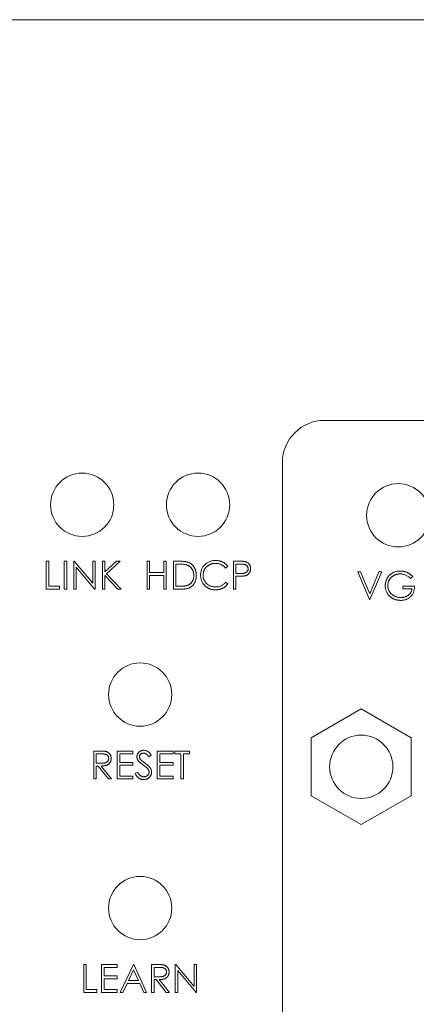
# Model space of a CAD drawing. Units: inches. Extents: x 1.3 to 16.6, y 0.5 to 10.7.
# Drawn here: x 3.4 to 4.1, y 4 to 5.8 of the extents above; entities that cross this region are included whole.
import ezdxf

# ---------------------------------------------------------------- set-up
doc = ezdxf.new("R2010")
doc.units = ezdxf.units.IN
doc.header["$MEASUREMENT"] = 0

msp = doc.modelspace()

# ---------------------------------------------------------------- linework, layer by layer
at = {"color": 7, "linetype": 'Continuous', "lineweight": 15}
for p, q in [((1.952, 5.8215), (5.2985, 5.8215)), ((5.0918, 5.0735), (3.9698, 5.0735)), ((3.891, 4.9948), (3.891, 2.5341)), ((3.4499, 4.8106), (3.4546, 4.8106)), ((3.4499, 4.7585), (3.4499, 4.8106)), ((3.4546, 4.8106), (3.4546, 4.7639)), ((3.4833, 4.8106), (3.488, 4.8106)), ((3.4833, 4.7585), (3.4833, 4.8106)), ((3.488, 4.8106), (3.488, 4.7585)), ((3.5013, 4.7585), (3.5013, 4.8106)), ((3.5013, 4.8106), (3.5023, 4.8106)), ((3.5023, 4.8106), (3.5367, 4.7696)), ((3.5403, 4.7585), (3.506, 4.7994)), ((3.506, 4.7994), (3.506, 4.7585)), ((3.5367, 4.7696), (3.5367, 4.8106)), ((3.5367, 4.8106), (3.5414, 4.8106)), ((3.5414, 4.8106), (3.5414, 4.7585)), ((3.5547, 4.7585), (3.5547, 4.8106)), ((3.5547, 4.8106), (3.5594, 4.8106)), ((3.5594, 4.8106), (3.5594, 4.7908)), ((3.5594, 4.7908), (3.5811, 4.8106)), ((3.5878, 4.8106), (3.5622, 4.7873)), ((3.5811, 4.8106), (3.5878, 4.8106)), ((3.6381, 4.8106), (3.6427, 4.8106)), ((3.6381, 4.7585), (3.6381, 4.8106)), ((3.6427, 4.8106), (3.6427, 4.7893)), ((3.6694, 4.7893), (3.6694, 4.8106)), ((3.6694, 4.8106), (3.6741, 4.8106)), ((3.6741, 4.8106), (3.6741, 4.7585)), ((3.6875, 4.7585), (3.6875, 4.8106)), ((3.6875, 4.8106), (3.698, 4.8106)), ((3.6958, 4.8053), (3.6921, 4.8053)), ((3.6921, 4.8053), (3.6921, 4.7639)), ((3.789, 4.8011), (3.7849, 4.7979)), ((3.7996, 4.8106), (3.8099, 4.8106)), ((3.7996, 4.7585), (3.7996, 4.8106)), ((3.8138, 4.8053), (3.8043, 4.8053)), ((3.8043, 4.8053), (3.8043, 4.7879)), ((3.5594, 4.7837), (3.5594, 4.7585)), ((3.5836, 4.7585), (3.5594, 4.7837)), ((3.5622, 4.7873), (3.5898, 4.7585)), ((3.6427, 4.7893), (3.6694, 4.7893)), ((3.6694, 4.7839), (3.6427, 4.7839)), ((3.6427, 4.7839), (3.6427, 4.7585)), ((3.6694, 4.7585), (3.6694, 4.7839)), ((3.8043, 4.7879), (3.8134, 4.7878)), ((3.808, 4.7826), (3.8043, 4.7826)), ((3.8043, 4.7826), (3.8043, 4.7585)), ((4.0539, 4.7389), (4.0318, 4.7909)), ((4.0318, 4.7909), (4.0369, 4.7909)), ((4.0369, 4.7909), (4.0542, 4.7499)), ((4.0542, 4.7499), (4.0716, 4.7909)), ((4.0766, 4.7909), (4.0545, 4.7389)), ((4.0716, 4.7909), (4.0766, 4.7909)), ((4.1347, 4.7821), (4.1307, 4.7783)), ((3.4546, 4.7639), (3.4746, 4.7639)), ((3.4746, 4.7639), (3.4746, 4.7585)), ((3.6921, 4.7639), (3.6981, 4.7639)), ((3.7849, 4.7712), (3.789, 4.7681)), ((4.116, 4.7589), (4.116, 4.7642)), ((4.116, 4.7642), (4.138, 4.7642)), ((3.4746, 4.7585), (3.4499, 4.7585)), ((3.488, 4.7585), (3.4833, 4.7585)), ((3.506, 4.7585), (3.5013, 4.7585)), ((3.5414, 4.7585), (3.5403, 4.7585)), ((3.5594, 4.7585), (3.5547, 4.7585)), ((3.5898, 4.7585), (3.5836, 4.7585)), ((3.6427, 4.7585), (3.6381, 4.7585)), ((3.6741, 4.7585), (3.6694, 4.7585)), ((3.7036, 4.7585), (3.6875, 4.7585)), ((3.8043, 4.7585), (3.7996, 4.7585)), ((4.1333, 4.7589), (4.116, 4.7589)), ((4.0545, 4.7389), (4.0539, 4.7389)), ((4.0385, 4.5348), (3.945, 4.4808)), ((4.132, 4.4808), (4.0385, 4.5348)), ((3.945, 4.4808), (3.945, 4.3728)), ((4.132, 4.3728), (4.132, 4.4808)), ((3.5385, 4.4563), (3.5489, 4.4563)), ((3.5385, 4.4042), (3.5385, 4.4563)), ((3.5529, 4.451), (3.5431, 4.451)), ((3.5431, 4.451), (3.5431, 4.4336)), ((3.5825, 4.4563), (3.6119, 4.4563)), ((3.5825, 4.4042), (3.5825, 4.4563)), ((3.6119, 4.451), (3.5872, 4.451)), ((3.5872, 4.451), (3.5872, 4.4349)), ((3.6119, 4.4563), (3.6119, 4.451)), ((3.646, 4.4488), (3.6417, 4.4456)), ((3.6573, 4.4563), (3.6867, 4.4563)), ((3.6573, 4.4042), (3.6573, 4.4563)), ((3.6867, 4.451), (3.662, 4.451)), ((3.662, 4.451), (3.662, 4.4349)), ((3.6867, 4.4563), (3.6867, 4.451)), ((3.69, 4.451), (3.69, 4.4563)), ((3.69, 4.4563), (3.7174, 4.4563)), ((3.7014, 4.451), (3.69, 4.451)), ((3.7014, 4.4042), (3.7014, 4.451)), ((3.7174, 4.451), (3.7061, 4.451)), ((3.7061, 4.451), (3.7061, 4.4042)), ((3.7174, 4.4563), (3.7174, 4.451)), ((3.5431, 4.4336), (3.5527, 4.4335)), ((3.5872, 4.4349), (3.6119, 4.4349)), ((3.6119, 4.4349), (3.6119, 4.4296)), ((3.662, 4.4349), (3.6867, 4.4349)), ((3.6867, 4.4349), (3.6867, 4.4296)), ((3.5469, 4.4282), (3.5431, 4.4282)), ((3.5431, 4.4282), (3.5431, 4.4042)), ((3.5661, 4.4042), (3.5469, 4.4282)), ((3.5527, 4.4282), (3.5719, 4.4042)), ((3.5872, 4.4296), (3.5872, 4.4096)), ((3.6119, 4.4296), (3.5872, 4.4296)), ((3.6159, 4.4143), (3.6203, 4.4169)), ((3.6867, 4.4296), (3.662, 4.4296)), ((3.662, 4.4296), (3.662, 4.4096)), ((3.5431, 4.4042), (3.5385, 4.4042)), ((3.5719, 4.4042), (3.5661, 4.4042)), ((3.6119, 4.4042), (3.5825, 4.4042)), ((3.5872, 4.4096), (3.6119, 4.4096)), ((3.6119, 4.4096), (3.6119, 4.4042)), ((3.6867, 4.4042), (3.6573, 4.4042)), ((3.662, 4.4096), (3.6867, 4.4096)), ((3.6867, 4.4096), (3.6867, 4.4042)), ((3.7061, 4.4042), (3.7014, 4.4042)), ((3.945, 4.3728), (4.0385, 4.3188)), ((4.0385, 4.3188), (4.132, 4.3728)), ((3.5198, 4.0577), (3.5244, 4.0577)), ((3.5198, 4.0056), (3.5198, 4.0577)), ((3.5244, 4.0577), (3.5244, 4.0109)), ((3.5532, 4.0577), (3.5825, 4.0577)), ((3.5532, 4.0056), (3.5532, 4.0577)), ((3.5825, 4.0523), (3.5578, 4.0523)), ((3.5578, 4.0523), (3.5578, 4.0363)), ((3.5825, 4.0577), (3.5825, 4.0523)), ((3.5879, 4.0056), (3.6126, 4.0577)), ((3.6129, 4.0475), (3.6034, 4.0276)), ((3.6126, 4.0577), (3.6133, 4.0577)), ((3.6221, 4.0276), (3.6129, 4.0475)), ((3.6133, 4.0577), (3.6373, 4.0056)), ((3.6466, 4.0577), (3.6571, 4.0577)), ((3.6466, 4.0056), (3.6466, 4.0577)), ((3.6611, 4.0523), (3.6513, 4.0523)), ((3.6513, 4.0523), (3.6513, 4.035)), ((3.6907, 4.0056), (3.6907, 4.0577)), ((3.6907, 4.0577), (3.6917, 4.0577)), ((3.6917, 4.0577), (3.7261, 4.0167)), ((3.7297, 4.0056), (3.6954, 4.0465)), ((3.6954, 4.0465), (3.6954, 4.0056)), ((3.7261, 4.0167), (3.7261, 4.0577)), ((3.7261, 4.0577), (3.7308, 4.0577)), ((3.7308, 4.0577), (3.7308, 4.0056)), ((3.5578, 4.0363), (3.5825, 4.0363)), ((3.5825, 4.031), (3.5578, 4.031)), ((3.5578, 4.031), (3.5578, 4.0109)), ((3.5825, 4.0363), (3.5825, 4.031)), ((3.6034, 4.0276), (3.6221, 4.0276)), ((3.6513, 4.035), (3.6609, 4.0349)), ((3.6551, 4.0296), (3.6513, 4.0296)), ((3.6513, 4.0296), (3.6513, 4.0056)), ((3.6742, 4.0056), (3.6551, 4.0296)), ((3.6609, 4.0296), (3.68, 4.0056)), ((3.5244, 4.0109), (3.5445, 4.0109)), ((3.5445, 4.0109), (3.5445, 4.0056)), ((3.5578, 4.0109), (3.5825, 4.0109)), ((3.5825, 4.0109), (3.5825, 4.0056)), ((3.6009, 4.0223), (3.593, 4.0056)), ((3.6245, 4.0223), (3.6009, 4.0223)), ((3.6322, 4.0056), (3.6245, 4.0223)), ((3.5445, 4.0056), (3.5198, 4.0056)), ((3.5825, 4.0056), (3.5532, 4.0056)), ((3.593, 4.0056), (3.5879, 4.0056)), ((3.6373, 4.0056), (3.6322, 4.0056)), ((3.6513, 4.0056), (3.6466, 4.0056)), ((3.68, 4.0056), (3.6742, 4.0056)), ((3.6954, 4.0056), (3.6907, 4.0056)), ((3.7308, 4.0056), (3.7297, 4.0056))]:
    msp.add_line(p, q, dxfattribs=at)
for centre in [(3.517, 4.916), (3.7335, 4.916), (4.1076, 4.8963), (3.6253, 4.5617), (4.0385, 4.4268), (3.6253, 4.1631)]:
    msp.add_circle(centre, 0.0591, dxfattribs=at)
msp.add_arc((3.9698, 4.9948), 0.0787, 90, 180, dxfattribs=at)
for points, knots in [([(3.7118, 4.8038), (3.7114, 4.8039), (3.7104, 4.8042), (3.7089, 4.8045), (3.7072, 4.8047), (3.7053, 4.8049), (3.7032, 4.8051), (3.7009, 4.8052), (3.6984, 4.8053), (3.6967, 4.8053), (3.6958, 4.8053)], [0, 0, 0, 0, 0.084319, 0.179285, 0.286583, 0.405111, 0.535593, 0.67819, 0.832976, 1, 1, 1, 1]), ([(3.698, 4.8106), (3.6989, 4.8106), (3.7007, 4.8106), (3.7032, 4.8105), (3.7056, 4.8104), (3.7077, 4.8102), (3.7097, 4.8099), (3.7115, 4.8096), (3.7131, 4.8092), (3.7141, 4.8089), (3.7145, 4.8087)], [0, 0, 0, 0, 0.164289, 0.317406, 0.458844, 0.589367, 0.707831, 0.81577, 0.91288, 1, 1, 1, 1]), ([(3.7255, 4.7839), (3.7255, 4.7845), (3.7255, 4.7857), (3.7253, 4.7875), (3.725, 4.7892), (3.7246, 4.7908), (3.7241, 4.7924), (3.7235, 4.7939), (3.7228, 4.7953), (3.7219, 4.7966), (3.721, 4.7979), (3.7199, 4.799), (3.7188, 4.8001), (3.7176, 4.8011), (3.7163, 4.8019), (3.7149, 4.8027), (3.7134, 4.8033), (3.7123, 4.8036), (3.7118, 4.8038)], [0, 0, 0, 0, 0.070151, 0.137813, 0.203226, 0.267174, 0.330024, 0.391794, 0.453084, 0.514334, 0.575, 0.634865, 0.694116, 0.753442, 0.813126, 0.87408, 0.936007, 1, 1, 1, 1]), ([(3.7145, 4.8087), (3.7151, 4.8085), (3.7163, 4.8081), (3.718, 4.8072), (3.7196, 4.8062), (3.7211, 4.8052), (3.7225, 4.8039), (3.7238, 4.8026), (3.725, 4.8011), (3.7261, 4.7995), (3.727, 4.7979), (3.7279, 4.7961), (3.7286, 4.7943), (3.7292, 4.7924), (3.7296, 4.7904), (3.73, 4.7883), (3.7302, 4.7861), (3.7302, 4.7847), (3.7302, 4.7839)], [0, 0, 0, 0, 0.061545, 0.121694, 0.181155, 0.239875, 0.298702, 0.357647, 0.417605, 0.478494, 0.540407, 0.602345, 0.665004, 0.728559, 0.793651, 0.860534, 0.929236, 1, 1, 1, 1]), ([(3.7382, 4.7849), (3.7382, 4.7858), (3.7383, 4.7877), (3.7387, 4.7904), (3.7393, 4.793), (3.7402, 4.7954), (3.7413, 4.7978), (3.7427, 4.8), (3.7443, 4.8022), (3.7462, 4.8042), (3.7482, 4.806), (3.7504, 4.8076), (3.7528, 4.8089), (3.7552, 4.8101), (3.7578, 4.8109), (3.7605, 4.8115), (3.7633, 4.8119), (3.7653, 4.8119), (3.7662, 4.812)], [0, 0, 0, 0, 0.064558, 0.127014, 0.187955, 0.248014, 0.307748, 0.368235, 0.42947, 0.492743, 0.556258, 0.618217, 0.679655, 0.741246, 0.803415, 0.866815, 0.932328, 1, 1, 1, 1]), ([(3.7659, 4.8066), (3.7654, 4.8066), (3.7644, 4.8066), (3.7628, 4.8064), (3.7613, 4.8062), (3.7598, 4.8059), (3.7584, 4.8055), (3.757, 4.805), (3.7556, 4.8044), (3.7542, 4.8037), (3.7529, 4.8029), (3.7517, 4.8021), (3.7505, 4.8012), (3.7494, 4.8002), (3.7484, 4.7992), (3.7475, 4.7981), (3.7466, 4.7969), (3.7458, 4.7957), (3.7451, 4.7945), (3.7445, 4.7932), (3.744, 4.7918), (3.7436, 4.7904), (3.7433, 4.789), (3.7431, 4.7876), (3.7429, 4.7861), (3.7429, 4.785), (3.7429, 4.7845)], [0, 0, 0, 0, 0.0439549, 0.0875019, 0.1304626, 0.172752, 0.2154031, 0.2576498, 0.3001527, 0.3431215, 0.3859252, 0.4276857, 0.468818, 0.5094918, 0.549883, 0.58998, 0.6304052, 0.6708686, 0.7113839, 0.7516273, 0.7917756, 0.8324589, 0.873319, 0.914543, 0.9569236, 1, 1, 1, 1]), ([(3.7849, 4.7979), (3.7846, 4.7983), (3.784, 4.799), (3.7831, 4.7999), (3.7821, 4.8009), (3.7811, 4.8017), (3.78, 4.8025), (3.7789, 4.8032), (3.7778, 4.8038), (3.7762, 4.8046), (3.7741, 4.8054), (3.7715, 4.8061), (3.7688, 4.8065), (3.7669, 4.8066), (3.7659, 4.8066)], [0, 0, 0, 0, 0.063163, 0.125475, 0.187121, 0.248294, 0.309295, 0.36985, 0.430973, 0.492456, 0.616148, 0.740844, 0.868183, 1, 1, 1, 1]), ([(3.7662, 4.812), (3.7668, 4.812), (3.768, 4.8119), (3.7698, 4.8118), (3.7715, 4.8116), (3.7731, 4.8113), (3.7748, 4.8109), (3.7763, 4.8104), (3.7779, 4.8098), (3.7794, 4.8091), (3.7808, 4.8084), (3.7822, 4.8075), (3.7835, 4.8066), (3.7847, 4.8057), (3.7859, 4.8046), (3.787, 4.8035), (3.788, 4.8023), (3.7886, 4.8015), (3.789, 4.8011)], [0, 0, 0, 0, 0.068548, 0.135683, 0.201215, 0.265682, 0.329267, 0.392395, 0.45507, 0.517127, 0.57879, 0.63974, 0.700192, 0.759806, 0.819628, 0.879355, 0.939512, 1, 1, 1, 1]), ([(3.8099, 4.8106), (3.8106, 4.8106), (3.8119, 4.8106), (3.8138, 4.8106), (3.8156, 4.8105), (3.8172, 4.8104), (3.8186, 4.8103), (3.8198, 4.8102), (3.8208, 4.8101), (3.8214, 4.8099), (3.8217, 4.8098)], [0, 0, 0, 0, 0.176956, 0.339055, 0.486318, 0.618781, 0.735619, 0.838742, 0.926457, 1, 1, 1, 1]), ([(3.827, 4.7966), (3.827, 4.7971), (3.827, 4.7979), (3.8267, 4.7991), (3.8262, 4.8003), (3.8256, 4.8014), (3.8248, 4.8023), (3.8239, 4.8032), (3.8228, 4.8039), (3.8219, 4.8043), (3.821, 4.8046), (3.8203, 4.8048), (3.8194, 4.8049), (3.8185, 4.8051), (3.8175, 4.8052), (3.8163, 4.8052), (3.8151, 4.8053), (3.8143, 4.8053), (3.8138, 4.8053)], [0, 0, 0, 0, 0.070044, 0.139238, 0.208197, 0.279173, 0.349987, 0.418354, 0.48761, 0.557411, 0.59533, 0.637964, 0.685913, 0.738185, 0.796103, 0.858517, 0.926658, 1, 1, 1, 1]), ([(3.8217, 4.8098), (3.8221, 4.8097), (3.8228, 4.8095), (3.8238, 4.8092), (3.8248, 4.8087), (3.8257, 4.8082), (3.8266, 4.8076), (3.8274, 4.8069), (3.8282, 4.8061), (3.8289, 4.8053), (3.8296, 4.8044), (3.8301, 4.8035), (3.8306, 4.8025), (3.831, 4.8014), (3.8313, 4.8003), (3.8315, 4.7991), (3.8317, 4.7979), (3.8317, 4.7971), (3.8317, 4.7967)], [0, 0, 0, 0, 0.062481, 0.12349, 0.183411, 0.243153, 0.302127, 0.36171, 0.421842, 0.482932, 0.544552, 0.605681, 0.66768, 0.729984, 0.794551, 0.860346, 0.928907, 1, 1, 1, 1]), ([(3.7302, 4.7839), (3.7302, 4.7833), (3.7302, 4.782), (3.73, 4.7801), (3.7298, 4.7783), (3.7294, 4.7766), (3.7289, 4.7749), (3.7284, 4.7732), (3.7277, 4.7717), (3.7269, 4.7702), (3.7261, 4.7687), (3.7252, 4.7674), (3.7242, 4.7661), (3.7231, 4.765), (3.722, 4.7639), (3.7209, 4.763), (3.7196, 4.7621), (3.7184, 4.7613), (3.717, 4.7607), (3.7154, 4.7601), (3.7138, 4.7596), (3.712, 4.7592), (3.7101, 4.7589), (3.708, 4.7587), (3.7059, 4.7586), (3.7044, 4.7585), (3.7036, 4.7585)], [0, 0, 0, 0, 0.046081, 0.090807, 0.134295, 0.177024, 0.218823, 0.260244, 0.30108, 0.341614, 0.381583, 0.42012, 0.458075, 0.494738, 0.531195, 0.566934, 0.602713, 0.638327, 0.674853, 0.713467, 0.754442, 0.797815, 0.843989, 0.893072, 0.944963, 1, 1, 1, 1]), ([(3.713, 4.7652), (3.7135, 4.7654), (3.7144, 4.7657), (3.7158, 4.7663), (3.717, 4.767), (3.7182, 4.7678), (3.7193, 4.7687), (3.7204, 4.7697), (3.7213, 4.7708), (3.7222, 4.772), (3.723, 4.7732), (3.7237, 4.7746), (3.7243, 4.776), (3.7247, 4.7774), (3.7251, 4.779), (3.7253, 4.7806), (3.7255, 4.7822), (3.7255, 4.7834), (3.7255, 4.7839)], [0, 0, 0, 0, 0.062415, 0.123338, 0.183125, 0.241783, 0.300579, 0.35968, 0.418882, 0.479531, 0.540851, 0.602303, 0.664463, 0.727806, 0.792895, 0.859672, 0.928464, 1, 1, 1, 1]), ([(3.7448, 4.7663), (3.7443, 4.767), (3.7432, 4.7683), (3.7419, 4.7703), (3.7408, 4.7725), (3.7398, 4.7748), (3.7391, 4.7772), (3.7386, 4.7797), (3.7383, 4.7822), (3.7382, 4.784), (3.7382, 4.7849)], [0, 0, 0, 0, 0.124329, 0.247156, 0.36878, 0.490734, 0.613614, 0.738958, 0.867311, 1, 1, 1, 1]), ([(3.7429, 4.7845), (3.7429, 4.7838), (3.7429, 4.7822), (3.7433, 4.78), (3.7438, 4.7779), (3.7445, 4.7759), (3.7454, 4.774), (3.7466, 4.7721), (3.748, 4.7704), (3.7495, 4.7688), (3.7512, 4.7673), (3.753, 4.7661), (3.755, 4.765), (3.757, 4.7641), (3.7592, 4.7634), (3.7615, 4.7629), (3.7638, 4.7626), (3.7654, 4.7626), (3.7663, 4.7625)], [0, 0, 0, 0, 0.064323, 0.12629, 0.186726, 0.246146, 0.305576, 0.365429, 0.426326, 0.48884, 0.551725, 0.613919, 0.675484, 0.737334, 0.800229, 0.864502, 0.931041, 1, 1, 1, 1]), ([(3.8213, 4.7834), (3.821, 4.7834), (3.8203, 4.7832), (3.8191, 4.783), (3.8177, 4.7829), (3.8162, 4.7828), (3.8144, 4.7827), (3.8125, 4.7826), (3.8103, 4.7826), (3.8088, 4.7826), (3.808, 4.7826)], [0, 0, 0, 0, 0.075173, 0.164746, 0.268017, 0.385912, 0.517789, 0.663691, 0.824413, 1, 1, 1, 1]), ([(3.8134, 4.7878), (3.8139, 4.7878), (3.8147, 4.7878), (3.816, 4.7879), (3.8171, 4.7879), (3.8182, 4.788), (3.8192, 4.7882), (3.82, 4.7883), (3.8208, 4.7885), (3.8217, 4.7888), (3.8227, 4.7893), (3.8238, 4.79), (3.8248, 4.7908), (3.8256, 4.7918), (3.8262, 4.7929), (3.8267, 4.7941), (3.827, 4.7954), (3.827, 4.7962), (3.827, 4.7966)], [0, 0, 0, 0, 0.072538, 0.140034, 0.202496, 0.260575, 0.313228, 0.361583, 0.404878, 0.444127, 0.5164, 0.586507, 0.655085, 0.724384, 0.793974, 0.861638, 0.930111, 1, 1, 1, 1]), ([(3.8317, 4.7967), (3.8317, 4.7962), (3.8317, 4.7954), (3.8315, 4.7942), (3.8313, 4.793), (3.831, 4.7919), (3.8306, 4.7908), (3.8302, 4.7898), (3.8296, 4.7889), (3.8289, 4.788), (3.8282, 4.7872), (3.8274, 4.7864), (3.8266, 4.7858), (3.8256, 4.7851), (3.8247, 4.7846), (3.8236, 4.7841), (3.8225, 4.7838), (3.8217, 4.7835), (3.8213, 4.7834)], [0, 0, 0, 0, 0.070119, 0.137192, 0.202016, 0.264631, 0.326117, 0.38601, 0.445812, 0.505298, 0.564633, 0.624283, 0.683902, 0.743953, 0.805388, 0.868388, 0.933084, 1, 1, 1, 1]), ([(4.0833, 4.7649), (4.0833, 4.7655), (4.0833, 4.7667), (4.0835, 4.7686), (4.0837, 4.7703), (4.0842, 4.7721), (4.0847, 4.7738), (4.0853, 4.7755), (4.086, 4.7771), (4.0869, 4.7787), (4.0878, 4.7803), (4.0889, 4.7817), (4.09, 4.7831), (4.0912, 4.7844), (4.0925, 4.7856), (4.0939, 4.7867), (4.0954, 4.7878), (4.0969, 4.7887), (4.0985, 4.7895), (4.1002, 4.7903), (4.1019, 4.7909), (4.1037, 4.7914), (4.1055, 4.7918), (4.1074, 4.7921), (4.1093, 4.7923), (4.1106, 4.7923), (4.1113, 4.7923)], [0, 0, 0, 0, 0.042039, 0.083544, 0.124643, 0.165303, 0.206171, 0.246971, 0.288329, 0.329987, 0.371797, 0.412738, 0.453459, 0.494001, 0.534381, 0.574952, 0.615892, 0.65725, 0.699007, 0.740486, 0.782325, 0.824567, 0.867041, 0.9105, 0.954619, 1, 1, 1, 1]), ([(4.1111, 4.7869), (4.1106, 4.7869), (4.1096, 4.7869), (4.1081, 4.7868), (4.1066, 4.7865), (4.1052, 4.7862), (4.1037, 4.7858), (4.1023, 4.7853), (4.1009, 4.7847), (4.0995, 4.784), (4.0982, 4.7832), (4.0969, 4.7824), (4.0957, 4.7815), (4.0946, 4.7805), (4.0936, 4.7794), (4.0926, 4.7783), (4.0917, 4.7771), (4.0909, 4.7759), (4.0902, 4.7746), (4.0896, 4.7733), (4.0891, 4.772), (4.0887, 4.7707), (4.0883, 4.7693), (4.0881, 4.7679), (4.088, 4.7665), (4.0879, 4.7656), (4.0879, 4.7651)], [0, 0, 0, 0, 0.042841, 0.085571, 0.127719, 0.170068, 0.212787, 0.255482, 0.298877, 0.342861, 0.386528, 0.429532, 0.471886, 0.513729, 0.555082, 0.596535, 0.63812, 0.679822, 0.721331, 0.761888, 0.802199, 0.841806, 0.88106, 0.920633, 0.960101, 1, 1, 1, 1]), ([(4.1307, 4.7783), (4.1299, 4.7789), (4.1285, 4.7803), (4.1262, 4.782), (4.1237, 4.7835), (4.1212, 4.7847), (4.1187, 4.7857), (4.1161, 4.7864), (4.1136, 4.7869), (4.1119, 4.7869), (4.1111, 4.7869)], [0, 0, 0, 0, 0.136144, 0.269043, 0.398517, 0.5271, 0.652283, 0.77168, 0.887495, 1, 1, 1, 1]), ([(4.1113, 4.7923), (4.1118, 4.7923), (4.1129, 4.7922), (4.1145, 4.7921), (4.116, 4.7919), (4.1176, 4.7917), (4.1191, 4.7913), (4.1206, 4.7909), (4.1221, 4.7904), (4.1235, 4.7899), (4.1249, 4.7892), (4.1264, 4.7885), (4.1278, 4.7876), (4.1292, 4.7867), (4.1306, 4.7857), (4.132, 4.7845), (4.1333, 4.7833), (4.1342, 4.7825), (4.1347, 4.7821)], [0, 0, 0, 0, 0.061617, 0.122179, 0.182216, 0.241864, 0.30096, 0.359969, 0.419033, 0.478069, 0.537993, 0.59896, 0.661321, 0.725248, 0.79122, 0.858746, 0.928318, 1, 1, 1, 1]), ([(3.6981, 4.7639), (3.699, 4.7639), (3.7006, 4.7639), (3.703, 4.764), (3.7052, 4.7641), (3.7071, 4.7642), (3.7089, 4.7644), (3.7105, 4.7646), (3.7118, 4.7649), (3.7126, 4.7651), (3.713, 4.7652)], [0, 0, 0, 0, 0.171901, 0.330628, 0.475549, 0.606746, 0.725024, 0.829742, 0.921323, 1, 1, 1, 1]), ([(3.7663, 4.7572), (3.7657, 4.7572), (3.7646, 4.7572), (3.763, 4.7573), (3.7614, 4.7575), (3.7599, 4.7578), (3.7584, 4.7581), (3.7569, 4.7585), (3.7555, 4.7589), (3.7541, 4.7595), (3.7528, 4.7601), (3.7515, 4.7608), (3.7503, 4.7615), (3.7491, 4.7623), (3.748, 4.7632), (3.7469, 4.7642), (3.7458, 4.7652), (3.7451, 4.7659), (3.7448, 4.7663)], [0, 0, 0, 0, 0.069663, 0.13775, 0.203917, 0.26878, 0.332414, 0.394754, 0.45618, 0.516996, 0.577396, 0.637198, 0.696999, 0.756756, 0.816554, 0.876948, 0.938132, 1, 1, 1, 1]), ([(3.7663, 4.7625), (3.7672, 4.7626), (3.769, 4.7626), (3.7716, 4.763), (3.7741, 4.7637), (3.7765, 4.7647), (3.7788, 4.7659), (3.781, 4.7674), (3.783, 4.7692), (3.7842, 4.7705), (3.7849, 4.7712)], [0, 0, 0, 0, 0.128515, 0.252949, 0.374755, 0.49594, 0.617181, 0.740909, 0.867811, 1, 1, 1, 1]), ([(3.789, 4.7681), (3.7886, 4.7677), (3.788, 4.7669), (3.7869, 4.7657), (3.7858, 4.7645), (3.7846, 4.7635), (3.7834, 4.7625), (3.7821, 4.7616), (3.7807, 4.7608), (3.7793, 4.76), (3.7778, 4.7594), (3.7763, 4.7588), (3.7747, 4.7583), (3.7731, 4.7579), (3.7715, 4.7576), (3.7698, 4.7574), (3.7681, 4.7572), (3.7669, 4.7572), (3.7663, 4.7572)], [0, 0, 0, 0, 0.061674, 0.123053, 0.183475, 0.243727, 0.304279, 0.364863, 0.425946, 0.487391, 0.54922, 0.611144, 0.673529, 0.736961, 0.800785, 0.866013, 0.932101, 1, 1, 1, 1]), ([(4.0896, 4.7474), (4.0891, 4.748), (4.0881, 4.7493), (4.0868, 4.7513), (4.0857, 4.7534), (4.0848, 4.7555), (4.0841, 4.7578), (4.0836, 4.7601), (4.0833, 4.7625), (4.0833, 4.7641), (4.0833, 4.7649)], [0, 0, 0, 0, 0.1278957, 0.2536684, 0.3767384, 0.4993445, 0.6219993, 0.7456985, 0.8713452, 1, 1, 1, 1]), ([(4.0879, 4.7651), (4.0879, 4.7646), (4.088, 4.7637), (4.0881, 4.7623), (4.0884, 4.7608), (4.0887, 4.7595), (4.0892, 4.7581), (4.0897, 4.7567), (4.0904, 4.7554), (4.0912, 4.7541), (4.092, 4.7528), (4.0929, 4.7516), (4.0939, 4.7505), (4.095, 4.7494), (4.0962, 4.7484), (4.0974, 4.7475), (4.0987, 4.7466), (4.1001, 4.7458), (4.1015, 4.7451), (4.103, 4.7445), (4.1045, 4.744), (4.1061, 4.7436), (4.1077, 4.7433), (4.1093, 4.743), (4.1109, 4.7429), (4.1121, 4.7429), (4.1126, 4.7429)], [0, 0, 0, 0, 0.038994, 0.077882, 0.116652, 0.155416, 0.194618, 0.234261, 0.274547, 0.315667, 0.35702, 0.398083, 0.439098, 0.479833, 0.521274, 0.562841, 0.605292, 0.648409, 0.691727, 0.735149, 0.778369, 0.821661, 0.865524, 0.909731, 0.954523, 1, 1, 1, 1]), ([(4.138, 4.7642), (4.138, 4.7632), (4.1379, 4.7613), (4.1376, 4.7584), (4.137, 4.7558), (4.1363, 4.7532), (4.1353, 4.7509), (4.1341, 4.7486), (4.1326, 4.7466), (4.131, 4.7447), (4.1291, 4.743), (4.1272, 4.7415), (4.125, 4.7403), (4.1228, 4.7393), (4.1203, 4.7385), (4.1178, 4.7379), (4.115, 4.7376), (4.1132, 4.7375), (4.1122, 4.7375)], [0, 0, 0, 0, 0.071272, 0.139493, 0.204635, 0.267406, 0.328446, 0.388397, 0.447734, 0.507392, 0.566768, 0.625478, 0.684067, 0.743248, 0.804033, 0.866499, 0.931723, 1, 1, 1, 1]), ([(4.1122, 4.7375), (4.1116, 4.7375), (4.1105, 4.7375), (4.1088, 4.7377), (4.1071, 4.7378), (4.1055, 4.7381), (4.1039, 4.7385), (4.1024, 4.7389), (4.1009, 4.7394), (4.0994, 4.74), (4.0981, 4.7406), (4.0967, 4.7414), (4.0954, 4.7422), (4.0942, 4.743), (4.093, 4.744), (4.0918, 4.7451), (4.0907, 4.7462), (4.09, 4.747), (4.0896, 4.7474)], [0, 0, 0, 0, 0.069237, 0.136557, 0.202094, 0.266464, 0.329769, 0.391879, 0.453271, 0.514115, 0.57439, 0.634142, 0.693923, 0.754152, 0.81447, 0.875661, 0.937348, 1, 1, 1, 1]), ([(4.1126, 4.7429), (4.1133, 4.7429), (4.1146, 4.7429), (4.1166, 4.7431), (4.1184, 4.7435), (4.1202, 4.744), (4.1219, 4.7446), (4.1236, 4.7453), (4.1251, 4.7463), (4.1266, 4.7473), (4.1279, 4.7484), (4.1292, 4.7497), (4.1302, 4.751), (4.1312, 4.7524), (4.1319, 4.7539), (4.1326, 4.7555), (4.133, 4.7572), (4.1332, 4.7583), (4.1333, 4.7589)], [0, 0, 0, 0, 0.0706301, 0.1386936, 0.2049177, 0.2694409, 0.3326363, 0.3953017, 0.4577639, 0.520657, 0.5828517, 0.6433152, 0.7025802, 0.7609075, 0.8194896, 0.8782691, 0.9384913, 1, 1, 1, 1]), ([(3.5489, 4.4563), (3.5496, 4.4563), (3.5509, 4.4563), (3.5528, 4.4563), (3.5546, 4.4562), (3.5561, 4.4561), (3.5575, 4.456), (3.5587, 4.4559), (3.5598, 4.4558), (3.5604, 4.4556), (3.5607, 4.4556)], [0, 0, 0, 0, 0.176258, 0.338434, 0.484822, 0.617158, 0.734698, 0.837385, 0.926372, 1, 1, 1, 1]), ([(3.5665, 4.4424), (3.5665, 4.4428), (3.5665, 4.4436), (3.5662, 4.4448), (3.5657, 4.446), (3.565, 4.4471), (3.5642, 4.448), (3.5633, 4.4489), (3.5622, 4.4496), (3.5612, 4.45), (3.5604, 4.4503), (3.5596, 4.4505), (3.5587, 4.4506), (3.5578, 4.4507), (3.5567, 4.4508), (3.5555, 4.4509), (3.5542, 4.4509), (3.5534, 4.451), (3.5529, 4.451)], [0, 0, 0, 0, 0.068814, 0.136365, 0.204019, 0.273064, 0.342913, 0.410965, 0.479169, 0.549308, 0.587652, 0.630647, 0.678879, 0.731934, 0.791111, 0.855283, 0.925086, 1, 1, 1, 1]), ([(3.5607, 4.4556), (3.5611, 4.4555), (3.5618, 4.4553), (3.5629, 4.4549), (3.5639, 4.4545), (3.5649, 4.4539), (3.5658, 4.4533), (3.5667, 4.4526), (3.5675, 4.4518), (3.5683, 4.451), (3.569, 4.4501), (3.5696, 4.4491), (3.5701, 4.4481), (3.5705, 4.4471), (3.5708, 4.446), (3.571, 4.4448), (3.5712, 4.4436), (3.5712, 4.4428), (3.5712, 4.4424)], [0, 0, 0, 0, 0.0642168, 0.1270638, 0.1887445, 0.2491321, 0.3094525, 0.3698267, 0.4306501, 0.4923519, 0.5540721, 0.6156898, 0.6767977, 0.738439, 0.8013169, 0.8651845, 0.9316413, 1, 1, 1, 1]), ([(3.6193, 4.4455), (3.6193, 4.446), (3.6193, 4.4471), (3.6196, 4.4487), (3.6202, 4.4502), (3.6209, 4.4517), (3.6218, 4.453), (3.6229, 4.4542), (3.6242, 4.4552), (3.6256, 4.4561), (3.6271, 4.4568), (3.6287, 4.4573), (3.6304, 4.4576), (3.6315, 4.4576), (3.6321, 4.4576)], [0, 0, 0, 0, 0.083785, 0.16578, 0.24628, 0.327461, 0.408797, 0.489715, 0.571376, 0.655523, 0.741019, 0.826547, 0.911989, 1, 1, 1, 1]), ([(3.6316, 4.4523), (3.631, 4.4523), (3.63, 4.4522), (3.6285, 4.4519), (3.6272, 4.4513), (3.6261, 4.4504), (3.6251, 4.4494), (3.6244, 4.4483), (3.624, 4.447), (3.624, 4.4461), (3.6239, 4.4457)], [0, 0, 0, 0, 0.143073, 0.275903, 0.402371, 0.528414, 0.650356, 0.765895, 0.880774, 1, 1, 1, 1]), ([(3.6417, 4.4456), (3.6415, 4.4459), (3.641, 4.4466), (3.6403, 4.4475), (3.6396, 4.4483), (3.6389, 4.449), (3.6382, 4.4496), (3.6376, 4.4502), (3.637, 4.4506), (3.6362, 4.4511), (3.6353, 4.4516), (3.6341, 4.452), (3.6329, 4.4522), (3.632, 4.4523), (3.6316, 4.4523)], [0, 0, 0, 0, 0.098469, 0.189629, 0.274184, 0.352183, 0.423199, 0.488551, 0.548473, 0.60144, 0.701198, 0.799592, 0.898545, 1, 1, 1, 1]), ([(3.6321, 4.4576), (3.6327, 4.4576), (3.6339, 4.4576), (3.6357, 4.4572), (3.6375, 4.4566), (3.6388, 4.4559), (3.6399, 4.4552), (3.6408, 4.4546), (3.6416, 4.4539), (3.6425, 4.4531), (3.6433, 4.4521), (3.6442, 4.4511), (3.6451, 4.45), (3.6457, 4.4492), (3.646, 4.4488)], [0, 0, 0, 0, 0.107233, 0.213252, 0.31883, 0.426794, 0.483646, 0.543604, 0.608308, 0.677127, 0.750686, 0.828713, 0.91219, 1, 1, 1, 1]), ([(3.5527, 4.4335), (3.5531, 4.4335), (3.554, 4.4335), (3.5552, 4.4336), (3.5564, 4.4336), (3.5575, 4.4337), (3.5585, 4.4339), (3.5593, 4.434), (3.5601, 4.4342), (3.5611, 4.4345), (3.5621, 4.435), (3.5633, 4.4357), (3.5642, 4.4366), (3.565, 4.4376), (3.5657, 4.4387), (3.5662, 4.4399), (3.5665, 4.4411), (3.5665, 4.4419), (3.5665, 4.4424)], [0, 0, 0, 0, 0.071668, 0.138913, 0.201185, 0.259124, 0.312255, 0.360682, 0.405086, 0.445102, 0.518778, 0.589462, 0.658462, 0.727283, 0.796322, 0.863175, 0.930949, 1, 1, 1, 1]), ([(3.5712, 4.4424), (3.5712, 4.4417), (3.5711, 4.4403), (3.5707, 4.4384), (3.5701, 4.4365), (3.5692, 4.4348), (3.568, 4.4333), (3.5667, 4.4319), (3.5651, 4.4308), (3.5636, 4.43), (3.5622, 4.4295), (3.5612, 4.4292), (3.56, 4.4289), (3.5587, 4.4287), (3.5573, 4.4285), (3.5559, 4.4284), (3.5543, 4.4283), (3.5533, 4.4283), (3.5527, 4.4282)], [0, 0, 0, 0, 0.07878, 0.153721, 0.226714, 0.299191, 0.37119, 0.443006, 0.516689, 0.593217, 0.633873, 0.676989, 0.7229, 0.771959, 0.824211, 0.879379, 0.937948, 1, 1, 1, 1]), ([(3.6222, 4.4375), (3.6219, 4.4379), (3.6215, 4.4385), (3.6209, 4.4394), (3.6204, 4.4404), (3.62, 4.4414), (3.6197, 4.4424), (3.6194, 4.4434), (3.6193, 4.4444), (3.6193, 4.4451), (3.6193, 4.4455)], [0, 0, 0, 0, 0.133507, 0.262559, 0.388264, 0.512667, 0.633722, 0.755394, 0.877553, 1, 1, 1, 1]), ([(3.6307, 4.4305), (3.6302, 4.4309), (3.6291, 4.4316), (3.6276, 4.4327), (3.6263, 4.4337), (3.6252, 4.4346), (3.6242, 4.4355), (3.6234, 4.4362), (3.6227, 4.4369), (3.6223, 4.4373), (3.6222, 4.4375)], [0, 0, 0, 0, 0.1815353, 0.3470817, 0.4955678, 0.6283573, 0.7455197, 0.8458308, 0.9307818, 1, 1, 1, 1]), ([(3.6239, 4.4457), (3.6239, 4.4454), (3.624, 4.4449), (3.6241, 4.444), (3.6243, 4.4432), (3.6247, 4.4424), (3.6251, 4.4416), (3.6257, 4.4407), (3.6265, 4.4398), (3.6271, 4.4393), (3.6274, 4.439)], [0, 0, 0, 0, 0.107285, 0.214746, 0.322939, 0.434116, 0.553412, 0.686073, 0.834256, 1, 1, 1, 1]), ([(3.6274, 4.439), (3.6275, 4.4389), (3.6278, 4.4386), (3.6283, 4.4382), (3.6289, 4.4377), (3.6297, 4.4371), (3.6307, 4.4364), (3.6318, 4.4356), (3.633, 4.4347), (3.6339, 4.4341), (3.6344, 4.4338)], [0, 0, 0, 0, 0.052594, 0.124952, 0.218094, 0.333502, 0.468789, 0.624938, 0.801683, 1, 1, 1, 1]), ([(3.6401, 4.4222), (3.6399, 4.4225), (3.6394, 4.4231), (3.6385, 4.424), (3.6375, 4.425), (3.6364, 4.426), (3.6352, 4.427), (3.6338, 4.4282), (3.6323, 4.4293), (3.6313, 4.4301), (3.6307, 4.4305)], [0, 0, 0, 0, 0.090279, 0.18953, 0.299198, 0.418926, 0.548376, 0.688136, 0.839084, 1, 1, 1, 1]), ([(3.6344, 4.4338), (3.6349, 4.4334), (3.636, 4.4326), (3.6376, 4.4314), (3.639, 4.4302), (3.6403, 4.4291), (3.6414, 4.428), (3.6424, 4.4269), (3.6433, 4.4259), (3.6442, 4.4246), (3.6452, 4.4229), (3.646, 4.421), (3.6465, 4.419), (3.6466, 4.4176), (3.6466, 4.417)], [0, 0, 0, 0, 0.0969723, 0.1877734, 0.2723961, 0.351321, 0.4243348, 0.4919088, 0.5542332, 0.6112677, 0.7163478, 0.8145401, 0.9084955, 1, 1, 1, 1]), ([(3.6318, 4.4029), (3.6314, 4.4029), (3.6306, 4.4029), (3.6294, 4.403), (3.6283, 4.4032), (3.6272, 4.4035), (3.6261, 4.4039), (3.6251, 4.4043), (3.6241, 4.4049), (3.6231, 4.4055), (3.6221, 4.4062), (3.6212, 4.407), (3.6202, 4.408), (3.6193, 4.409), (3.6184, 4.4102), (3.6176, 4.4114), (3.6167, 4.4128), (3.6162, 4.4138), (3.6159, 4.4143)], [0, 0, 0, 0, 0.057208, 0.113696, 0.169178, 0.224159, 0.27872, 0.333794, 0.389241, 0.445822, 0.503704, 0.564294, 0.627975, 0.695038, 0.765373, 0.839611, 0.917538, 1, 1, 1, 1]), ([(3.6203, 4.4169), (3.6207, 4.4162), (3.6215, 4.4149), (3.6228, 4.4131), (3.6242, 4.4116), (3.6256, 4.4104), (3.6271, 4.4094), (3.6286, 4.4087), (3.6302, 4.4083), (3.6312, 4.4082), (3.6318, 4.4082)], [0, 0, 0, 0, 0.159004, 0.304646, 0.438547, 0.562322, 0.677433, 0.786897, 0.893611, 1, 1, 1, 1]), ([(3.6318, 4.4082), (3.6322, 4.4082), (3.6331, 4.4083), (3.6345, 4.4085), (3.6358, 4.4089), (3.637, 4.4094), (3.6381, 4.41), (3.6391, 4.4108), (3.64, 4.4117), (3.6407, 4.4127), (3.6413, 4.4137), (3.6417, 4.4148), (3.6419, 4.4159), (3.642, 4.4167), (3.642, 4.417)], [0, 0, 0, 0, 0.091264, 0.18093, 0.270088, 0.360156, 0.448343, 0.532666, 0.613834, 0.693982, 0.772716, 0.849335, 0.923967, 1, 1, 1, 1]), ([(3.6466, 4.417), (3.6466, 4.4165), (3.6466, 4.4156), (3.6464, 4.4142), (3.6461, 4.4129), (3.6456, 4.4116), (3.645, 4.4104), (3.6442, 4.4092), (3.6433, 4.4081), (3.6423, 4.4071), (3.6412, 4.4061), (3.64, 4.4052), (3.6388, 4.4045), (3.6375, 4.4039), (3.6362, 4.4034), (3.6347, 4.4031), (3.6333, 4.4029), (3.6323, 4.4029), (3.6318, 4.4029)], [0, 0, 0, 0, 0.061484, 0.121775, 0.18092, 0.240256, 0.300114, 0.361146, 0.423501, 0.488669, 0.553954, 0.617581, 0.680238, 0.742187, 0.804663, 0.868259, 0.93302, 1, 1, 1, 1]), ([(3.642, 4.417), (3.6419, 4.4175), (3.6419, 4.4184), (3.6415, 4.4197), (3.6409, 4.4209), (3.6404, 4.4217), (3.6401, 4.4222)], [0, 0, 0, 0, 0.234723, 0.477158, 0.728556, 1, 1, 1, 1]), ([(3.6571, 4.0577), (3.6578, 4.0577), (3.6591, 4.0577), (3.661, 4.0576), (3.6627, 4.0576), (3.6643, 4.0575), (3.6657, 4.0574), (3.6669, 4.0573), (3.668, 4.0572), (3.6686, 4.057), (3.6689, 4.057)], [0, 0, 0, 0, 0.176258, 0.338434, 0.484822, 0.617158, 0.734698, 0.837385, 0.926372, 1, 1, 1, 1]), ([(3.6747, 4.0438), (3.6747, 4.0442), (3.6746, 4.045), (3.6743, 4.0462), (3.6739, 4.0474), (3.6732, 4.0484), (3.6724, 4.0494), (3.6714, 4.0502), (3.6704, 4.0509), (3.6694, 4.0514), (3.6685, 4.0516), (3.6678, 4.0518), (3.6669, 4.052), (3.6659, 4.0521), (3.6649, 4.0522), (3.6637, 4.0523), (3.6624, 4.0523), (3.6615, 4.0523), (3.6611, 4.0523)], [0, 0, 0, 0, 0.068814, 0.136365, 0.204019, 0.273064, 0.342913, 0.410965, 0.479169, 0.549308, 0.587652, 0.630647, 0.678879, 0.731934, 0.791111, 0.855283, 0.925086, 1, 1, 1, 1]), ([(3.6689, 4.057), (3.6692, 4.0569), (3.67, 4.0567), (3.6711, 4.0563), (3.6721, 4.0558), (3.6731, 4.0553), (3.674, 4.0547), (3.6749, 4.054), (3.6757, 4.0532), (3.6764, 4.0524), (3.6771, 4.0515), (3.6777, 4.0505), (3.6782, 4.0495), (3.6786, 4.0485), (3.679, 4.0474), (3.6792, 4.0462), (3.6793, 4.045), (3.6794, 4.0442), (3.6794, 4.0437)], [0, 0, 0, 0, 0.064217, 0.127064, 0.188745, 0.249132, 0.309453, 0.369827, 0.43065, 0.492352, 0.554072, 0.61569, 0.676798, 0.738439, 0.801317, 0.865185, 0.931641, 1, 1, 1, 1]), ([(3.6609, 4.0349), (3.6613, 4.0349), (3.6622, 4.0349), (3.6634, 4.035), (3.6646, 4.035), (3.6656, 4.0351), (3.6666, 4.0353), (3.6675, 4.0354), (3.6683, 4.0356), (3.6693, 4.0359), (3.6703, 4.0364), (3.6714, 4.0371), (3.6724, 4.038), (3.6732, 4.039), (3.6739, 4.0401), (3.6743, 4.0412), (3.6746, 4.0425), (3.6747, 4.0433), (3.6747, 4.0438)], [0, 0, 0, 0, 0.0716681, 0.1389133, 0.2011846, 0.2591244, 0.312255, 0.3606815, 0.4050861, 0.4451017, 0.5187778, 0.5894616, 0.6584622, 0.7272832, 0.7963225, 0.8631749, 0.9309494, 1, 1, 1, 1]), ([(3.6794, 4.0437), (3.6793, 4.043), (3.6793, 4.0417), (3.6789, 4.0397), (3.6782, 4.0379), (3.6773, 4.0362), (3.6762, 4.0347), (3.6748, 4.0333), (3.6732, 4.0322), (3.6717, 4.0314), (3.6704, 4.0309), (3.6693, 4.0306), (3.6681, 4.0303), (3.6669, 4.03), (3.6655, 4.0299), (3.664, 4.0297), (3.6625, 4.0296), (3.6614, 4.0296), (3.6609, 4.0296)], [0, 0, 0, 0, 0.07878, 0.153721, 0.226714, 0.299191, 0.37119, 0.443006, 0.516689, 0.593217, 0.633873, 0.676989, 0.7229, 0.771959, 0.824211, 0.879379, 0.937948, 1, 1, 1, 1])]:
    msp.add_open_spline(points, degree=3, knots=knots, dxfattribs=at)

doc.saveas('drawing.dxf')
